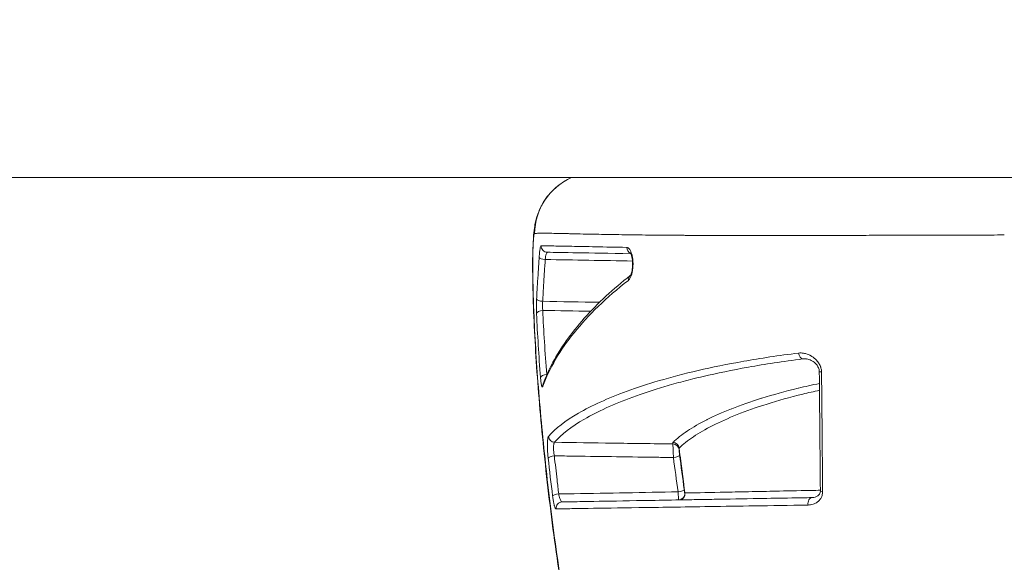
# Model space of a CAD drawing. Units: millimetres. Extents: x -2639 to 7332, y -1430 to 11079.
# Drawn here: x 2357 to 2404, y 3834 to 3860 of the extents above; entities that cross this region are included whole.
import ezdxf

# ---------------------------------------------------------------- set-up
doc = ezdxf.new("R2010")
doc.units = ezdxf.units.MM
doc.styles.get("Standard").update_dxf_attribs({"font": 'arial.ttf'})
doc.dimstyles.new('OLCU', dxfattribs={"dimtxt": 300, "dimasz": 225, "dimexe": 0.18, "dimexo": 0.0625, "dimgap": 80, "dimtad": 1, "dimdec": 0, "dimlfac": 0.1, "dimrnd": 5, "dimzin": 0, "dimdsep": 46, "dimtxsty": 'Standard', "dimcen": 0.09, "dimse1": 1, "dimse2": 1, "dimadec": 0, "dimazin": 0, "dimtfac": 1, "dimtdec": 0, "dimtofl": 0, "dimtmove": 0, "dimatfit": 3, "dimfxl": 1, "dimtolj": 1, "dimtzin": 0, "dimarcsym": 0})

# ---------------------------------------------------------------- blocks, each defined once
blk = doc.blocks.new('*D19')
at = {"color": 0, "lineweight": -2, "transparency": 16777216}
blk.add_line((-1385.78, 10765.557), (7256.626, 10765.557), dxfattribs=at)
at = {"color": 0, "transparency": 16777216}
for points in [[(-1385.78, 10778.057), (-1385.78, 10753.057), (-1460.78, 10765.557)], [(7256.626, 10778.057), (7256.626, 10753.057), (7331.626, 10765.557)]]:
    blk.add_solid(points, dxfattribs=at)
at = {"layer": 'Defpoints', "color": 0, "transparency": 16777216}
for p in [(7331.626, 10765.557), (7331.626, 3588.996), (-1460.78, 2585.247)]:
    blk.add_point(p, dxfattribs=at)
at = {"color": 0, "transparency": 16777216, "insert": (2935.423, 10947.671), "char_height": 200, "attachment_point": 5}
blk.add_mtext('\\A1;880', dxfattribs=at)
blk = doc.blocks.new('*D20')
at = {"color": 0, "lineweight": -2, "transparency": 16777216}
blk.add_line((-2326.023, 9983.808), (-2326.023, -1350.316), dxfattribs=at)
at = {"color": 0, "transparency": 16777216}
for points in [[(-2338.523, 9983.808), (-2313.523, 9983.808), (-2326.023, 10058.808)], [(-2338.523, -1350.316), (-2313.523, -1350.316), (-2326.023, -1425.316)]]:
    blk.add_solid(points, dxfattribs=at)
at = {"layer": 'Defpoints', "color": 0, "transparency": 16777216}
for p in [(2401.698, 10058.808), (-2326.023, -1425.316), (2506.386, -1425.316)]:
    blk.add_point(p, dxfattribs=at)
at = {"color": 0, "transparency": 16777216, "insert": (-2508.137, 4316.746), "char_height": 200, "attachment_point": 5, "rotation": 90}
blk.add_mtext('\\A1;1150', dxfattribs=at)

msp = doc.modelspace()

# ---------------------------------------------------------------- linework, layer by layer
at = {"color": 0, "linetype": 'Continuous', "lineweight": 0}
for centre, major_axis, ratio, start_param, end_param in [((2384.622, 3849.721), (0, -3), 0.998131, -2.714116, -1.594162), ((2382.243, 3849.202), (-0.005, -0.3), 0.994735, -1.584677, 0), ((2386.293, 3849.131), (-0.005, -0.3), 0.93604, -1.559046, -0.353143), ((2382.024, 3845.969), (-0.3, -0.014), 0.561295, -1.579136, -0.099728), ((2394.374, 3844.13), (0.038, -0.298), 0.697925, -1.594298, -0.203469), ((2382.213, 3842.956), (-0.299, -0.023), 0.446182, -1.588189, -0.110387), ((2395.451, 3843.239), (-0.3, -0.003), 0.097227, -0.000079, 0.870456), ((2382.587, 3840.169), (0.229, -0.193), 0.982709, -2.372906, -0.897197), ((2388.193, 3839.495), (0.3, -0.004), 0.989473, 0.130974, 1.566665), ((2388.812, 3839.847), (-0.614, 0.011), 0.144715, -0.141064, 0.001031), ((2388.193, 3839.56), (0.3, -0.003), 0.989473, 0.125659, 1.56251), ((2388.2, 3839.573), (-0.21, 0.214), 0.979648, -2.266113, -0.805202), ((2388.715, 3839.565), (-0.223, 0.03), 0.004399, 0.023448, 0.191558), ((2388.44, 3837.586), (0.297, 0.042), 0.235185, -1.586243, -0.015735), ((2388.464, 3837.434), (0.005, -0.3), 0.999893, 0, 1.69054), ((2388.471, 3837.434), (0.005, -0.3), 0.999908, 0, 1.689259), ((2388.48, 3837.434), (0.005, -0.3), 0.985898, 0, 1.652143), ((2395.502, 3837.581), (-0.3, -0.003), 0.21987, 0, 0.869559), ((2382.948, 3836.738), (-0.005, 0.3), 0.990111, 0, 1.65239), ((2394.821, 3836.945), (-0.005, 0.3), 0.689794, 0, 1.739398)]:
    msp.add_ellipse(centre, major_axis=major_axis, ratio=ratio, start_param=start_param, end_param=end_param, dxfattribs=at)
at = {"color": 0, "linetype": 'Continuous', "lineweight": 0, "extrusion": (0, 0, -1)}
for centre, major_axis, ratio, start_param, end_param in [((2382.149, 3848.647), (-0.299, 0.019), 0.306351, -1.553571, -0.098596), ((2384.539, 3848.036), (-2.999, -0.055), 0.685035, 0.000527, 0.066239), ((2380.033, 3830.994), (-0.805, -24.488), 0.054177, -2.346882, -2.324514), ((2386.365, 3847.562), (-0.184, 0.237), 0.898615, -0.956455, -0.029949), ((2382.027, 3846.661), (-0.3, 0.014), 0.305991, -1.549237, -0.087387), ((2382.325, 3842.547), (-0.283, 0.099), 0.954679, -0.38537, -0.000001), ((2388.22, 3839.238), (0.298, 0.037), 0.296285, 0.019851, 1.590396), ((2382.575, 3839.137), (-0.298, -0.033), 0.300581, 0.123548, 1.586306), ((2382.784, 3837.349), (-0.298, -0.037), 0.232625, 0.129877, 1.581849), ((2389.074, 3837.448), (0.306, -0.031), 0.213958, -3.366443, -3.207938)]:
    msp.add_ellipse(centre, major_axis=major_axis, ratio=ratio, start_param=start_param, end_param=end_param, dxfattribs=at)
at = {"color": 0, "linetype": 'Continuous', "lineweight": 0}
for points, knots in [([(1807.795, 3852.451), (1830.039, 3852.451), (1848.668, 3852.451), (1883.947, 3852.451), (1899.448, 3852.451), (1925.811, 3852.451), (1936.671, 3852.451), (1955.921, 3852.451), (1964.314, 3852.451), (1980.168, 3852.451), (1987.629, 3852.451), (2002.491, 3852.451), (2009.893, 3852.451), (2024.843, 3852.451), (2032.393, 3852.451), (2047.82, 3852.451), (2055.665, 3852.451), (2067.366, 3852.451), (2071.678, 3852.451), (2079.451, 3852.451), (2082.86, 3852.451), (2089.196, 3852.451), (2092.181, 3852.451), (2100.53, 3852.451), (2106.107, 3852.451), (2117.494, 3852.451), (2123.342, 3852.451), (2135.36, 3852.451), (2141.455, 3852.451), (2151.951, 3852.451), (2156.401, 3852.451), (2165.304, 3852.451), (2169.725, 3852.451), (2177.123, 3852.451), (2180.196, 3852.451), (2186.305, 3852.451), (2189.37, 3852.451), (2196.329, 3852.451), (2200.228, 3852.451), (2208.446, 3852.451), (2212.684, 3852.451), (2221.155, 3852.451), (2225.275, 3852.451), (2233.499, 3852.451), (2237.638, 3852.451), (2245.939, 3852.451), (2250.041, 3852.451), (2258.162, 3852.451), (2262.175, 3852.451), (2270.637, 3852.451), (2275.09, 3852.451), (2285.529, 3852.451), (2291.406, 3852.451), (2305.015, 3852.451), (2312.753, 3852.451), (2331.974, 3852.451), (2343.803, 3852.451), (2366.37, 3852.451), (2377.134, 3852.451), (2397.275, 3852.451), (2406.653, 3852.451), (2423.716, 3852.451), (2431.399, 3852.451), (2445.529, 3852.451), (2451.974, 3852.451), (2464.808, 3852.451), (2471.197, 3852.451), (2485.926, 3852.451), (2494.267, 3852.451), (2515.664, 3852.451), (2528.731, 3852.451), (2553.454, 3852.451), (2561.782, 3852.451), (2571.079, 3852.451)], [-0.9945803, -0.9945803, -0.9945803, -0.9945803, -0.9687458, -0.9687458, -0.9377218, -0.9377218, -0.9066839, -0.9066839, -0.8756882, -0.8756882, -0.8447141, -0.8447141, -0.8137015, -0.8137015, -0.7825954, -0.7825954, -0.7486425, -0.7486425, -0.7249895, -0.7249895, -0.7001116, -0.7001116, -0.6754046, -0.6754046, -0.6335084, -0.6335084, -0.5917478, -0.5917478, -0.5512815, -0.5512815, -0.5217215, -0.5217215, -0.4933606, -0.4933606, -0.4709861, -0.4709861, -0.4513974, -0.4513974, -0.4318451, -0.4318451, -0.4111733, -0.4111733, -0.3871095, -0.3871095, -0.3607701, -0.3607701, -0.3348981, -0.3348981, -0.3089143, -0.3089143, -0.2845294, -0.2845294, -0.2616704, -0.2616704, -0.2387413, -0.2387413, -0.2088981, -0.2088981, -0.1809401, -0.1809401, -0.1529792, -0.1529792, -0.1249891, -0.1249891, -0.0969488, -0.0969488, -0.0690417, -0.0690417, -0.0411182, -0.0411182, -0.0131345, -0.0131345, -0.0008735, -0.0008735, -0.0008735, -0.0008735]), ([(2381.539, 3847.981), (2381.538, 3848.067), (2381.537, 3848.16), (2381.537, 3848.34), (2381.538, 3848.428), (2381.539, 3848.554), (2381.54, 3848.59), (2381.541, 3848.681), (2381.543, 3848.737), (2381.547, 3848.933), (2381.552, 3849.077), (2381.564, 3849.349), (2381.571, 3849.481), (2381.59, 3849.759), (2381.603, 3849.901), (2381.639, 3850.151), (2381.657, 3850.251), (2381.716, 3850.508), (2381.765, 3850.669), (2381.901, 3851.008), (2381.994, 3851.187), (2382.27, 3851.612), (2382.48, 3851.846), (2382.917, 3852.204), (2383.141, 3852.343), (2383.377, 3852.451)], [0, 0, 0, 0, 0.316649, 0.316649, 0.591789, 0.591789, 0.702196, 0.702196, 0.86799, 0.86799, 1.293035, 1.293035, 1.729342, 1.729342, 2.286088, 2.286088, 2.624089, 2.624089, 3.129229, 3.129229, 3.73091, 3.73091, 4.652164, 4.652164, 5.428043, 5.428043, 5.428043, 5.428043]), ([(2381.628, 3849.791), (2381.624, 3849.791), (2381.62, 3849.784), (2381.614, 3849.765), (2381.612, 3849.757), (2381.605, 3849.728), (2381.601, 3849.703), (2381.595, 3849.66), (2381.594, 3849.646), (2381.592, 3849.629), (2381.592, 3849.627), (2381.589, 3849.598), (2381.586, 3849.568), (2381.58, 3849.504), (2381.577, 3849.47), (2381.572, 3849.396), (2381.57, 3849.357), (2381.566, 3849.279), (2381.564, 3849.241), (2381.562, 3849.198), (2381.561, 3849.193), (2381.559, 3849.139), (2381.557, 3849.088), (2381.553, 3848.994), (2381.552, 3848.952), (2381.549, 3848.862), (2381.548, 3848.814), (2381.546, 3848.721), (2381.545, 3848.676), (2381.544, 3848.628), (2381.544, 3848.625), (2381.543, 3848.575), (2381.543, 3848.529), (2381.542, 3848.438), (2381.541, 3848.393), (2381.541, 3848.3), (2381.541, 3848.252), (2381.542, 3848.175), (2381.543, 3848.145), (2381.543, 3848.117)], [0, 0, 0, 0, 0.000201911, 0.000201911, 0.000299379, 0.000299379, 0.000501791, 0.000501791, 0.000585494, 0.000585494, 0.000597978, 0.000597978, 0.00074651, 0.00074651, 0.000894327, 0.000894327, 0.001041379, 0.001041379, 0.001170987, 0.001170987, 0.001187621, 0.001187621, 0.001349081, 0.001349081, 0.001477636, 0.001477636, 0.001621789, 0.001621789, 0.001756481, 0.001756481, 0.001765669, 0.001765669, 0.001909414, 0.001909414, 0.002053207, 0.002053207, 0.002223222, 0.002223222, 0.002341974, 0.002341974, 0.002341974, 0.002341974]), ([(2403.935, 3849.721), (2403.721, 3849.721), (2403.507, 3849.721), (2403.076, 3849.72), (2402.859, 3849.72), (2402.436, 3849.72), (2402.231, 3849.719), (2401.794, 3849.719), (2401.563, 3849.718), (2401.256, 3849.717), (2401.179, 3849.717), (2401.022, 3849.717), (2400.942, 3849.716), (2400.708, 3849.716), (2400.553, 3849.715), (2400.331, 3849.715), (2400.263, 3849.715), (2399.919, 3849.713), (2399.649, 3849.713), (2399.191, 3849.711), (2399.001, 3849.71), (2398.711, 3849.709), (2398.609, 3849.709), (2398.331, 3849.708), (2398.157, 3849.707), (2397.778, 3849.706), (2397.576, 3849.706), (2397.243, 3849.704), (2397.112, 3849.704), (2396.873, 3849.703), (2396.765, 3849.703), (2396.486, 3849.702), (2396.316, 3849.701), (2395.974, 3849.7), (2395.803, 3849.7), (2395.619, 3849.699), (2395.604, 3849.699), (2395.528, 3849.699), (2395.467, 3849.699), (2395.212, 3849.698), (2395.021, 3849.698), (2394.664, 3849.697), (2394.498, 3849.697), (2394.125, 3849.696), (2393.919, 3849.696), (2393.529, 3849.695), (2393.343, 3849.695), (2392.953, 3849.695), (2392.75, 3849.695), (2392.415, 3849.695), (2392.282, 3849.695), (2391.946, 3849.695), (2391.744, 3849.695), (2391.43, 3849.695), (2391.314, 3849.696), (2390.976, 3849.696), (2390.758, 3849.697), (2390.464, 3849.697), (2390.382, 3849.698), (2390.023, 3849.699), (2389.755, 3849.7), (2389.269, 3849.702), (2389.05, 3849.703), (2388.803, 3849.705), (2388.769, 3849.705), (2388.498, 3849.706), (2388.269, 3849.708), (2387.813, 3849.712), (2387.588, 3849.714), (2387.154, 3849.718), (2386.945, 3849.72), (2386.567, 3849.724), (2386.397, 3849.726), (2386.024, 3849.731), (2385.824, 3849.734), (2385.494, 3849.739), (2385.36, 3849.741), (2385.037, 3849.747), (2384.854, 3849.75), (2384.575, 3849.755), (2384.474, 3849.757), (2384.172, 3849.763), (2383.981, 3849.767), (2383.618, 3849.776), (2383.446, 3849.78), (2383.256, 3849.784), (2383.227, 3849.785), (2383.147, 3849.787), (2383.097, 3849.788), (2382.866, 3849.793), (2382.701, 3849.797), (2382.424, 3849.802), (2382.308, 3849.804), (2382.186, 3849.805), (2382.17, 3849.805), (2382.067, 3849.806), (2381.989, 3849.806), (2381.847, 3849.804), (2381.784, 3849.802), (2381.691, 3849.796), (2381.658, 3849.794), (2381.628, 3849.791)], [0.04944302, 0.04944302, 0.04944302, 0.04944302, 0.05007575, 0.05007575, 0.05072425, 0.05072425, 0.05134311, 0.05134311, 0.05204304, 0.05204304, 0.05227988, 0.05227988, 0.05252322, 0.05252322, 0.05299741, 0.05299741, 0.05320879, 0.05320879, 0.05406332, 0.05406332, 0.05467915, 0.05467915, 0.05501601, 0.05501601, 0.05560342, 0.05560342, 0.05629982, 0.05629982, 0.05676034, 0.05676034, 0.05714352, 0.05714352, 0.05775983, 0.05775983, 0.05839556, 0.05839556, 0.05845333, 0.05845333, 0.05868362, 0.05868362, 0.05943073, 0.05943073, 0.06010156, 0.06010156, 0.06096068, 0.06096068, 0.06176382, 0.06176382, 0.06268212, 0.06268212, 0.06330098, 0.06330098, 0.06426862, 0.06426862, 0.06484402, 0.06484402, 0.06597035, 0.06597035, 0.066409, 0.066409, 0.06792422, 0.06792422, 0.06924738, 0.06924738, 0.06945915, 0.06945915, 0.0709504, 0.0709504, 0.07251751, 0.07251751, 0.07408462, 0.07408462, 0.07544692, 0.07544692, 0.07716482, 0.07716482, 0.07840354, 0.07840354, 0.08024502, 0.08024502, 0.08134245, 0.08134245, 0.08362057, 0.08362057, 0.08596494, 0.08596494, 0.08640542, 0.08640542, 0.08717529, 0.08717529, 0.09007033, 0.09007033, 0.09256582, 0.09256582, 0.09296396, 0.09296396, 0.09508872, 0.09508872, 0.09727584, 0.09727584, 0.09872622, 0.09872622, 0.09872622, 0.09872622]), ([(2381.851, 3848.658), (2381.854, 3848.704), (2381.857, 3848.749), (2381.865, 3848.836), (2381.869, 3848.878), (2381.877, 3848.955), (2381.882, 3848.991), (2381.889, 3849.036), (2381.89, 3849.047), (2381.892, 3849.059), (2381.892, 3849.059), (2381.892, 3849.059), (2381.899, 3849.099), (2381.906, 3849.131), (2381.92, 3849.181), (2381.928, 3849.197), (2381.938, 3849.209), (2381.941, 3849.211), (2381.945, 3849.211)], [0, 0, 0, 0, 0.000145791, 0.000145791, 0.000295868, 0.000295868, 0.000447151, 0.000447151, 0.000504665, 0.000504665, 0.000505284, 0.000505284, 0.000505284, 0.000708693, 0.000708693, 0.00091511, 0.00091511, 0.001010568, 0.001010568, 0.001010568, 0.001010568]), ([(2381.945, 3849.211), (2382.104, 3849.209), (2382.303, 3849.205), (2382.786, 3849.195), (2383.07, 3849.19), (2383.733, 3849.176), (2384.113, 3849.169), (2384.978, 3849.152), (2385.464, 3849.143), (2386.012, 3849.132)], [0, 0, 0, 0, 0.0046697, 0.0046697, 0.00933939, 0.00933939, 0.01400909, 0.01400909, 0.01867879, 0.01867879, 0.01867879, 0.01867879]), ([(2386.012, 3849.132), (2386.031, 3849.132), (2386.05, 3849.126), (2386.069, 3849.116), (2386.088, 3849.105), (2386.107, 3849.09), (2386.125, 3849.069), (2386.142, 3849.049), (2386.159, 3849.024), (2386.175, 3848.995), (2386.184, 3848.978), (2386.193, 3848.959), (2386.202, 3848.939), (2386.218, 3848.902), (2386.233, 3848.86), (2386.246, 3848.814), (2386.254, 3848.784), (2386.262, 3848.753), (2386.269, 3848.719), (2386.28, 3848.664), (2386.289, 3848.606), (2386.296, 3848.546), (2386.299, 3848.514), (2386.301, 3848.481), (2386.303, 3848.447), (2386.308, 3848.361), (2386.307, 3848.273), (2386.3, 3848.188), (2386.294, 3848.106), (2386.284, 3848.028), (2386.269, 3847.955), (2386.264, 3847.935), (2386.26, 3847.914), (2386.255, 3847.895), (2386.241, 3847.839), (2386.224, 3847.789), (2386.206, 3847.745), (2386.186, 3847.698), (2386.165, 3847.657), (2386.142, 3847.625), (2386.124, 3847.599), (2386.105, 3847.579), (2386.085, 3847.564)], [0, 0, 0, 0, 0.000161082, 0.000161082, 0.000161082, 0.000324661, 0.000324661, 0.000324661, 0.000484938, 0.000484938, 0.000484938, 0.000577449, 0.000577449, 0.000577449, 0.000752063, 0.000752063, 0.000752063, 0.000866174, 0.000866174, 0.000866174, 0.001054221, 0.001054221, 0.001054221, 0.001154898, 0.001154898, 0.001154898, 0.00141428, 0.00141428, 0.00141428, 0.00166119, 0.00166119, 0.00166119, 0.001731857, 0.001731857, 0.001731857, 0.001931729, 0.001931729, 0.001931729, 0.002143126, 0.002143126, 0.002143126, 0.002309797, 0.002309797, 0.002309797, 0.002309797]), ([(2381.728, 3846.668), (2381.739, 3846.899), (2381.752, 3847.131), (2381.779, 3847.571), (2381.793, 3847.779), (2381.821, 3848.21), (2381.836, 3848.434), (2381.851, 3848.658)], [0, 0, 0, 0, 0.000731467, 0.000731467, 0.001388682, 0.001388682, 0.002095032, 0.002095032, 0.002095032, 0.002095032]), ([(2382.238, 3848.902), (2382.218, 3848.902), (2382.198, 3848.869), (2382.163, 3848.746), (2382.148, 3848.658), (2382.138, 3848.556)], [0, 0, 0, 0, 0.0003203801, 0.0003203801, 0.0006407603, 0.0006407603, 0.0006407603, 0.0006407603]), ([(2386.2, 3848.833), (2385.145, 3848.851), (2384.33, 3848.865), (2383.688, 3848.876), (2383.029, 3848.888), (2382.557, 3848.896), (2382.238, 3848.902)], [0.0002471, 0.0002471, 0.0002471, 0.0002471, 0.00926892, 0.00926892, 0.00926892, 0.01853785, 0.01853785, 0.01853785, 0.01853785]), ([(2386.173, 3847.792), (2386.173, 3847.792), (2386.174, 3847.793), (2386.177, 3847.796), (2386.182, 3847.804), (2386.196, 3847.83), (2386.205, 3847.849), (2386.224, 3847.899), (2386.235, 3847.933), (2386.255, 3848.015), (2386.264, 3848.064), (2386.278, 3848.171), (2386.283, 3848.23), (2386.285, 3848.297), (2386.285, 3848.305), (2386.285, 3848.315), (2386.285, 3848.318), (2386.285, 3848.325), (2386.285, 3848.33), (2386.285, 3848.347), (2386.285, 3848.36), (2386.284, 3848.413), (2386.282, 3848.452), (2386.273, 3848.551), (2386.265, 3848.609), (2386.243, 3848.711), (2386.23, 3848.757), (2386.206, 3848.823), (2386.193, 3848.847), (2386.181, 3848.867), (2386.178, 3848.871), (2386.178, 3848.871)], [0.082919, 0.082919, 0.082919, 0.082919, 0.115792, 0.115792, 0.226655, 0.226655, 0.349118, 0.349118, 0.496489, 0.496489, 0.664784, 0.664784, 0.841958, 0.841958, 0.865189, 0.865189, 0.873899, 0.873899, 0.886965, 0.886965, 0.926181, 0.926181, 1.044362, 1.044362, 1.234419, 1.234419, 1.419925, 1.419925, 1.589008, 1.589008, 1.687091, 1.687091, 1.687091, 1.687091]), ([(2382.138, 3848.556), (2382.131, 3848.444), (2382.124, 3848.332), (2382.116, 3848.22), (2382.109, 3848.108), (2382.101, 3847.996), (2382.094, 3847.884), (2382.087, 3847.772), (2382.079, 3847.661), (2382.072, 3847.549), (2382.068, 3847.493), (2382.064, 3847.437), (2382.061, 3847.381), (2382.059, 3847.353), (2382.057, 3847.325), (2382.056, 3847.297), (2382.054, 3847.269), (2382.052, 3847.241), (2382.05, 3847.213), (2382.038, 3846.999), (2382.026, 3846.784), (2382.016, 3846.57)], [0, 0, 0, 0, 0.000353536, 0.000353536, 0.000353536, 0.000707071, 0.000707071, 0.000707071, 0.001060606, 0.001060606, 0.001060606, 0.001237374, 0.001237374, 0.001237374, 0.001325758, 0.001325758, 0.001325758, 0.001414141, 0.001414141, 0.001414141, 0.002090321, 0.002090321, 0.002090321, 0.002090321]), ([(2390.853, 3807.041), (2390.327, 3807.826), (2389.817, 3808.735), (2388.819, 3810.767), (2388.325, 3811.896), (2387.39, 3814.293), (2386.945, 3815.556), (2386.095, 3818.213), (2385.687, 3819.617), (2384.933, 3822.499), (2384.581, 3823.987), (2383.934, 3827.001), (2383.637, 3828.539), (2383.106, 3831.601), (2382.867, 3833.136), (2382.449, 3836.144), (2382.268, 3837.629), (2381.964, 3840.494), (2381.84, 3841.885), (2381.653, 3844.534), (2381.589, 3845.8), (2381.55, 3847.326), (2381.545, 3847.662), (2381.539, 3847.982)], [0, 0, 0, 0, 5.326154, 5.326154, 10.538221, 10.538221, 15.454589, 15.454589, 20.300359, 20.300359, 25.046306, 25.046306, 29.739474, 29.739474, 34.372065, 34.372065, 38.954645, 38.954645, 43.504878, 43.504878, 48.060867, 48.060867, 49.387285, 49.387285, 49.387285, 49.387285]), ([(2381.551, 3847.721), (2381.551, 3847.689), (2381.552, 3847.654), (2381.553, 3847.586), (2381.555, 3847.485), (2381.559, 3847.248), (2381.564, 3847.043), (2381.576, 3846.629), (2381.585, 3846.35), (2381.619, 3845.501), (2381.648, 3844.92), (2381.719, 3843.729), (2381.762, 3843.119), (2381.86, 3841.868), (2381.916, 3841.225), (2382.102, 3839.273), (2382.248, 3837.944), (2382.504, 3835.911), (2382.595, 3835.227), (2382.79, 3833.845), (2382.895, 3833.145), (2383.224, 3831.051), (2383.463, 3829.665), (2383.857, 3827.601), (2383.994, 3826.916), (2384.28, 3825.551), (2384.43, 3824.869), (2384.892, 3822.853), (2385.216, 3821.556), (2385.727, 3819.678), (2385.902, 3819.063), (2386.259, 3817.857), (2386.443, 3817.263), (2387.002, 3815.529), (2387.379, 3814.449), (2388.142, 3812.436), (2388.528, 3811.503), (2389.112, 3810.213), (2389.306, 3809.805), (2389.688, 3809.037), (2389.877, 3808.677), (2390.332, 3807.858), (2390.596, 3807.423), (2390.856, 3807.036)], [-0.00000006, -0.00000006, -0.00000006, -0.00000006, 0.00013186, 0.00013186, 0.00026378, 0.00052762, 0.0010553, 0.0010553, 0.00211067, 0.00211067, 0.00422139, 0.00422139, 0.00633212, 0.00633212, 0.00844285, 0.00844285, 0.0126643, 0.0126643, 0.01477503, 0.01477503, 0.01688576, 0.01688576, 0.02110721, 0.02110721, 0.02321794, 0.02321794, 0.02532867, 0.02532867, 0.02955012, 0.02955012, 0.03166085, 0.03166085, 0.03377158, 0.03377158, 0.03799303, 0.03799303, 0.04221449, 0.04221449, 0.04432522, 0.04432522, 0.04643594, 0.04643594, 0.04945047, 0.04945047, 0.04945047, 0.04945047]), ([(2382.042, 3842.647), (2382.285, 3843.338), (2382.658, 3844.019), (2383.644, 3845.412), (2384.274, 3846.125), (2385.383, 3847.152), (2385.763, 3847.475), (2386.175, 3847.795)], [0, 0, 0, 0, 7.063755, 7.063755, 14.652978, 14.652978, 18.172978, 18.172978, 18.172978, 18.172978]), ([(2386.085, 3847.564), (2385.558, 3847.157), (2385.085, 3846.745), (2384.231, 3845.916), (2383.851, 3845.499), (2383.175, 3844.661), (2382.88, 3844.238), (2382.38, 3843.39), (2382.177, 3842.965), (2382.027, 3842.538)], [0, 0, 0, 0, 0.00455743, 0.00455743, 0.00911485, 0.00911485, 0.01367228, 0.01367228, 0.01822971, 0.01822971, 0.01822971, 0.01822971]), ([(2381.725, 3845.972), (2381.721, 3846.073), (2381.718, 3846.19), (2381.719, 3846.428), (2381.722, 3846.552), (2381.728, 3846.668)], [0, 0, 0, 0, 0.0003652375, 0.0003652375, 0.000730475, 0.000730475, 0.000730475, 0.000730475]), ([(2382.016, 3846.57), (2382.013, 3846.536), (2382.012, 3846.502), (2382.01, 3846.467), (2382.009, 3846.431), (2382.009, 3846.394), (2382.009, 3846.358), (2382.009, 3846.323), (2382.01, 3846.288), (2382.011, 3846.254), (2382.012, 3846.222), (2382.014, 3846.191), (2382.017, 3846.162), (2382.017, 3846.154), (2382.018, 3846.145), (2382.019, 3846.137)], [0, 0, 0, 0, 0.000105634, 0.000105634, 0.000105634, 0.0002146242, 0.0002146242, 0.0002146242, 0.0003216279, 0.0003216279, 0.0003216279, 0.0004231667, 0.0004231667, 0.0004231667, 0.0004530719, 0.0004530719, 0.0004530719, 0.0004530719]), ([(2382.29, 3840.151), (2382.608, 3840.529), (2383.09, 3840.895), (2384.334, 3841.612), (2385.096, 3841.961), (2386.49, 3842.471), (2386.997, 3842.638), (2388.116, 3842.966), (2388.726, 3843.127), (2390.059, 3843.436), (2390.779, 3843.584), (2392.356, 3843.862), (2393.213, 3843.993), (2394.165, 3844.111)], [0, 0, 0, 0, 0.00789785, 0.00789785, 0.0157957, 0.0157957, 0.01974463, 0.01974463, 0.02369356, 0.02369356, 0.02764248, 0.02764248, 0.03159141, 0.03159141, 0.03159141, 0.03159141]), ([(2394.165, 3844.111), (2394.245, 3844.121), (2394.325, 3844.119), (2394.405, 3844.106), (2394.437, 3844.101), (2394.469, 3844.094), (2394.502, 3844.086), (2394.594, 3844.062), (2394.686, 3844.024), (2394.774, 3843.971), (2394.794, 3843.96), (2394.813, 3843.947), (2394.832, 3843.934), (2394.876, 3843.905), (2394.919, 3843.871), (2394.96, 3843.833), (2394.969, 3843.824), (2394.978, 3843.816), (2394.987, 3843.807), (2395.035, 3843.76), (2395.079, 3843.707), (2395.119, 3843.646), (2395.153, 3843.594), (2395.183, 3843.539), (2395.206, 3843.479), (2395.21, 3843.468), (2395.214, 3843.456), (2395.218, 3843.445), (2395.228, 3843.416), (2395.236, 3843.386), (2395.243, 3843.356), (2395.249, 3843.328), (2395.253, 3843.299), (2395.255, 3843.27), (2395.257, 3843.252), (2395.258, 3843.233), (2395.258, 3843.215)], [0, 0, 0, 0, 0.000330087, 0.000330087, 0.000330087, 0.000463366, 0.000463366, 0.000463366, 0.000842278, 0.000842278, 0.000842278, 0.000926732, 0.000926732, 0.000926732, 0.001118765, 0.001118765, 0.001118765, 0.001160705, 0.001160705, 0.001160705, 0.001390098, 0.001390098, 0.001390098, 0.001585395, 0.001585395, 0.001585395, 0.001621781, 0.001621781, 0.001621781, 0.001713413, 0.001713413, 0.001713413, 0.001798965, 0.001798965, 0.001798965, 0.001853464, 0.001853464, 0.001853464, 0.001853464]), ([(2394.369, 3843.833), (2393.417, 3843.713), (2392.567, 3843.582), (2391.786, 3843.442), (2391.004, 3843.303), (2390.293, 3843.155), (2389.636, 3843.001), (2389.307, 3842.924), (2388.992, 3842.846), (2388.69, 3842.766), (2388.387, 3842.686), (2388.096, 3842.604), (2387.818, 3842.522), (2387.262, 3842.357), (2386.758, 3842.19), (2386.296, 3842.02), (2385.372, 3841.679), (2384.615, 3841.33), (2383.996, 3840.972), (2383.377, 3840.614), (2382.898, 3840.248), (2382.582, 3839.872)], [0, 0, 0, 0, 0.00394136, 0.00394136, 0.00394136, 0.00788273, 0.00788273, 0.00788273, 0.00985341, 0.00985341, 0.00985341, 0.01182409, 0.01182409, 0.01182409, 0.01576545, 0.01576545, 0.01576545, 0.02364818, 0.02364818, 0.02364818, 0.0315309, 0.0315309, 0.0315309, 0.0315309]), ([(2394.485, 3843.836), (2394.468, 3843.837), (2394.451, 3843.837), (2394.434, 3843.836), (2394.412, 3843.836), (2394.391, 3843.835), (2394.369, 3843.833)], [0.0013338731, 0.0013338731, 0.0013338731, 0.0013338731, 0.0013947639, 0.0013947639, 0.0013947639, 0.0014726636, 0.0014726636, 0.0014726636, 0.0014726636]), ([(2395.151, 3843.236), (2395.151, 3843.242), (2395.151, 3843.248), (2395.15, 3843.259), (2395.15, 3843.264), (2395.15, 3843.27), (2395.149, 3843.272), (2395.149, 3843.279), (2395.148, 3843.284), (2395.145, 3843.305), (2395.142, 3843.321), (2395.132, 3843.363), (2395.122, 3843.389), (2395.098, 3843.446), (2395.081, 3843.476), (2395.036, 3843.545), (2395.006, 3843.581), (2394.927, 3843.661), (2394.876, 3843.7), (2394.749, 3843.777), (2394.672, 3843.807), (2394.56, 3843.831), (2394.522, 3843.836), (2394.485, 3843.836)], [0, 0, 0, 0, 0.018694, 0.018694, 0.032709, 0.032709, 0.037963, 0.037963, 0.053732, 0.053732, 0.10122, 0.10122, 0.185786, 0.185786, 0.300295, 0.300295, 0.469682, 0.469682, 0.725785, 0.725785, 1.096257, 1.096257, 1.292608, 1.292608, 1.292608, 1.292608]), ([(2395.258, 3843.215), (2395.263, 3842.746), (2395.267, 3842.277), (2395.277, 3841.199), (2395.282, 3840.589), (2395.293, 3839.371), (2395.298, 3838.762), (2395.305, 3838), (2395.306, 3837.844), (2395.308, 3837.635), (2395.308, 3837.582), (2395.309, 3837.529)], [0, 0, 0, 0, 0.001411832, 0.001411832, 0.003260928, 0.003260928, 0.005118607, 0.005118607, 0.005596553, 0.005596553, 0.005759635, 0.005759635, 0.005759635, 0.005759635]), ([(2382.027, 3842.538), (2382.022, 3842.522), (2382.016, 3842.513), (2382.011, 3842.508), (2382.005, 3842.503), (2381.999, 3842.504), (2381.993, 3842.51), (2381.987, 3842.517), (2381.981, 3842.528), (2381.975, 3842.545), (2381.972, 3842.553), (2381.969, 3842.561), (2381.967, 3842.571), (2381.961, 3842.591), (2381.956, 3842.616), (2381.951, 3842.644), (2381.946, 3842.673), (2381.941, 3842.705), (2381.936, 3842.741), (2381.931, 3842.775), (2381.927, 3842.813), (2381.923, 3842.853), (2381.92, 3842.883), (2381.917, 3842.915), (2381.915, 3842.947)], [0, 0, 0, 0, 0.000160593, 0.000160593, 0.000160593, 0.000325035, 0.000325035, 0.000325035, 0.000487907, 0.000487907, 0.000487907, 0.000559805, 0.000559805, 0.000559805, 0.000711891, 0.000711891, 0.000711891, 0.00086426, 0.00086426, 0.00086426, 0.001011224, 0.001011224, 0.001011224, 0.00111961, 0.00111961, 0.00111961, 0.00111961]), ([(2388.205, 3839.87), (2388.391, 3840.053), (2388.62, 3840.233), (2388.887, 3840.412), (2388.889, 3840.413), (2388.891, 3840.414), (2388.893, 3840.416), (2389.16, 3840.593), (2389.465, 3840.769), (2389.81, 3840.942), (2389.813, 3840.944), (2389.817, 3840.946), (2389.821, 3840.948), (2390.166, 3841.121), (2390.549, 3841.292), (2390.975, 3841.461), (2390.98, 3841.463), (2390.985, 3841.465), (2390.99, 3841.467), (2391.419, 3841.636), (2391.892, 3841.803), (2392.411, 3841.965), (2392.416, 3841.967), (2392.422, 3841.968), (2392.427, 3841.97), (2392.948, 3842.132), (2393.517, 3842.29), (2394.144, 3842.441), (2394.149, 3842.442), (2394.153, 3842.443), (2394.158, 3842.444), (2394.475, 3842.521), (2394.806, 3842.596), (2395.157, 3842.668)], [0, 0, 0, 0, 0.00387361, 0.00387361, 0.00387361, 0.0039011, 0.0039011, 0.0039011, 0.00775908, 0.00775908, 0.00775908, 0.00780219, 0.00780219, 0.00780219, 0.01165657, 0.01165657, 0.01165657, 0.01170329, 0.01170329, 0.01170329, 0.01556616, 0.01556616, 0.01556616, 0.01560438, 0.01560438, 0.01560438, 0.01947804, 0.01947804, 0.01947804, 0.01950548, 0.01950548, 0.01950548, 0.02145904, 0.02145904, 0.02145904, 0.02145904]), ([(2395.16, 3842.345), (2394.887, 3842.285), (2394.625, 3842.225), (2393.75, 3842.01), (2393.186, 3841.852), (2392.152, 3841.525), (2391.68, 3841.357), (2390.825, 3841.016), (2390.44, 3840.843), (2389.749, 3840.492), (2389.442, 3840.315), (2388.909, 3839.957), (2388.68, 3839.777), (2388.495, 3839.594)], [0.01018629, 0.01018629, 0.01018629, 0.01018629, 0.01177769, 0.01177769, 0.01570359, 0.01570359, 0.01962948, 0.01962948, 0.02355538, 0.02355538, 0.02748128, 0.02748128, 0.03140718, 0.03140718, 0.03140718, 0.03140718]), ([(2382.278, 3839.116), (2382.275, 3839.147), (2382.271, 3839.179), (2382.268, 3839.211), (2382.265, 3839.244), (2382.263, 3839.278), (2382.26, 3839.311), (2382.257, 3839.344), (2382.255, 3839.377), (2382.253, 3839.41), (2382.252, 3839.427), (2382.251, 3839.443), (2382.25, 3839.459), (2382.245, 3839.566), (2382.242, 3839.671), (2382.242, 3839.764), (2382.242, 3839.77), (2382.242, 3839.777), (2382.242, 3839.784), (2382.243, 3839.875), (2382.248, 3839.955), (2382.255, 3840.016), (2382.255, 3840.021), (2382.256, 3840.026), (2382.257, 3840.03), (2382.262, 3840.072), (2382.269, 3840.104), (2382.277, 3840.126), (2382.281, 3840.137), (2382.286, 3840.145), (2382.29, 3840.151)], [0, 0, 0, 0, 0.000097965, 0.000097965, 0.000097965, 0.00019805, 0.00019805, 0.00019805, 0.00029755, 0.00029755, 0.00029755, 0.000346604, 0.000346604, 0.000346604, 0.000669373, 0.000669373, 0.000669373, 0.000693338, 0.000693338, 0.000693338, 0.001015903, 0.001015903, 0.001015903, 0.001040302, 0.001040302, 0.001040302, 0.001269094, 0.001269094, 0.001269094, 0.001387417, 0.001387417, 0.001387417, 0.001387417]), ([(2382.582, 3839.872), (2382.573, 3839.866), (2382.565, 3839.854), (2382.558, 3839.837), (2382.554, 3839.826), (2382.55, 3839.813), (2382.547, 3839.798), (2382.541, 3839.774), (2382.537, 3839.746), (2382.535, 3839.714), (2382.533, 3839.692), (2382.532, 3839.669), (2382.532, 3839.644), (2382.531, 3839.611), (2382.532, 3839.575), (2382.533, 3839.538), (2382.535, 3839.506), (2382.537, 3839.474), (2382.54, 3839.442), (2382.542, 3839.418), (2382.545, 3839.395), (2382.548, 3839.371), (2382.551, 3839.347), (2382.554, 3839.323), (2382.558, 3839.299), (2382.562, 3839.275), (2382.566, 3839.251), (2382.57, 3839.228)], [0, 0, 0, 0, 0.0001352099, 0.0001352099, 0.0001352099, 0.0002200094, 0.0002200094, 0.0002200094, 0.0003513253, 0.0003513253, 0.0003513253, 0.0004404146, 0.0004404146, 0.0004404146, 0.0005593687, 0.0005593687, 0.0005593687, 0.0006595329, 0.0006595329, 0.0006595329, 0.0007313168, 0.0007313168, 0.0007313168, 0.0008056772, 0.0008056772, 0.0008056772, 0.0008800375, 0.0008800375, 0.0008800375, 0.0008800375]), ([(2382.582, 3839.872), (2383.5, 3839.859), (2384.418, 3839.846), (2386.29, 3839.819), (2387.244, 3839.806), (2388.198, 3839.792)], [0.000274999, 0.000274999, 0.000274999, 0.000274999, 0.003030274, 0.003030274, 0.005892845, 0.005892845, 0.005892845, 0.005892845]), ([(2388.225, 3839.149), (2388.224, 3839.181), (2388.223, 3839.214), (2388.22, 3839.284), (2388.219, 3839.321), (2388.216, 3839.394), (2388.214, 3839.431), (2388.211, 3839.5), (2388.21, 3839.532), (2388.209, 3839.563), (2388.209, 3839.563), (2388.209, 3839.564), (2388.207, 3839.594), (2388.206, 3839.622), (2388.204, 3839.673), (2388.203, 3839.696), (2388.201, 3839.728), (2388.201, 3839.739), (2388.2, 3839.754), (2388.2, 3839.76), (2388.199, 3839.773), (2388.199, 3839.78), (2388.198, 3839.788), (2388.198, 3839.79), (2388.198, 3839.792)], [0, 0, 0, 0, 0.0001002139, 0.0001002139, 0.0002092534, 0.0002092534, 0.0003219624, 0.0003219624, 0.0004287684, 0.0004287684, 0.000429915, 0.000429915, 0.000429915, 0.0005377262, 0.0005377262, 0.0006448725, 0.0006448725, 0.0007131576, 0.0007131576, 0.0007523512, 0.0007523512, 0.0008254696, 0.0008254696, 0.00085983, 0.00085983, 0.00085983, 0.00085983]), ([(2388.491, 3839.53), (2388.49, 3839.521), (2388.493, 3839.487), (2388.504, 3839.39), (2388.511, 3839.328), (2388.518, 3839.273)], [0, 0, 0, 0, 0.0001718259, 0.0001718259, 0.0003436518, 0.0003436518, 0.0003436518, 0.0003436518]), ([(2388.768, 3837.475), (2388.73, 3837.752), (2388.692, 3838.029), (2388.618, 3838.588), (2388.581, 3838.871), (2388.527, 3839.3), (2388.509, 3839.448), (2388.491, 3839.595)], [0, 0, 0, 0, 0.000862357, 0.000862357, 0.001750524, 0.001750524, 0.002216866, 0.002216866, 0.002216866, 0.002216866]), ([(2388.491, 3839.595), (2388.491, 3839.581), (2388.491, 3839.566), (2388.491, 3839.552), (2388.491, 3839.544), (2388.491, 3839.537), (2388.491, 3839.53)], [0, 0, 0, 0, 0.0003, 0.0003, 0.0003, 0.0004518562, 0.0004518562, 0.0004518562, 0.0004518562]), ([(2388.495, 3839.594), (2388.496, 3839.59), (2388.496, 3839.586), (2388.497, 3839.582), (2388.521, 3839.381), (2388.546, 3839.179), (2388.592, 3838.821), (2388.612, 3838.664), (2388.655, 3838.338), (2388.677, 3838.171), (2388.702, 3837.989), (2388.704, 3837.975), (2388.728, 3837.796), (2388.751, 3837.63), (2388.774, 3837.464)], [0, 0, 0, 0, 0.000013399, 0.000013399, 0.000013399, 0.000649532, 0.000649532, 0.001141803, 0.001141803, 0.001667396, 0.001667396, 0.001711633, 0.001711633, 0.00222855, 0.00222855, 0.00222855, 0.00222855]), ([(2388.225, 3839.149), (2387.993, 3839.152), (2387.761, 3839.155), (2387.528, 3839.158), (2386.196, 3839.177), (2384.863, 3839.196), (2383.53, 3839.214), (2383.21, 3839.219), (2382.89, 3839.223), (2382.57, 3839.228)], [0.000302912, 0.000302912, 0.000302912, 0.000302912, 0.001, 0.001, 0.001, 0.005, 0.005, 0.005, 0.005960073, 0.005960073, 0.005960073, 0.005960073]), ([(2382.57, 3839.228), (2382.611, 3838.847), (2382.655, 3838.465), (2382.725, 3837.861), (2382.752, 3837.64), (2382.778, 3837.418)], [0, 0, 0, 0, 0.001201735, 0.001201735, 0.001889573, 0.001889573, 0.001889573, 0.001889573]), ([(2382.778, 3837.418), (2383.023, 3837.423), (2383.267, 3837.427), (2383.511, 3837.431), (2385.156, 3837.459), (2386.8, 3837.488), (2388.445, 3837.516)], [0.000267219, 0.000267219, 0.000267219, 0.000267219, 0.001, 0.001, 0.001, 0.005935097, 0.005935097, 0.005935097, 0.005935097]), ([(2382.778, 3837.418), (2382.786, 3837.38), (2382.794, 3837.343), (2382.803, 3837.308), (2382.812, 3837.271), (2382.822, 3837.236), (2382.833, 3837.205), (2382.84, 3837.182), (2382.848, 3837.162), (2382.856, 3837.143), (2382.866, 3837.121), (2382.875, 3837.102), (2382.885, 3837.087), (2382.894, 3837.071), (2382.904, 3837.059), (2382.913, 3837.051), (2382.922, 3837.043), (2382.93, 3837.039), (2382.938, 3837.038), (2382.94, 3837.038), (2382.941, 3837.037), (2382.942, 3837.037)], [0, 0, 0, 0, 0.0001197168, 0.0001197168, 0.0001197168, 0.0002487421, 0.0002487421, 0.0002487421, 0.0003422035, 0.0003422035, 0.0003422035, 0.0004531047, 0.0004531047, 0.0004531047, 0.0005633037, 0.0005633037, 0.0005633037, 0.000669461, 0.000669461, 0.000669461, 0.0006862886, 0.0006862886, 0.0006862886, 0.0006862886]), ([(2388.469, 3837.134), (2388.469, 3837.134), (2388.467, 3837.172), (2388.458, 3837.31), (2388.452, 3837.407), (2388.445, 3837.516)], [0, 0, 0, 0, 0.0003319317, 0.0003319317, 0.0006638635, 0.0006638635, 0.0006638635, 0.0006638635]), ([(2388.737, 3837.627), (2388.743, 3837.584), (2388.749, 3837.545), (2388.757, 3837.49), (2388.76, 3837.475), (2388.761, 3837.475)], [0, 0, 0, 0, 0.00013333, 0.00013333, 0.0002666599, 0.0002666599, 0.0002666599, 0.0002666599]), ([(2388.761, 3837.475), (2388.763, 3837.475), (2388.764, 3837.475), (2388.766, 3837.475), (2388.767, 3837.475), (2388.768, 3837.475), (2388.768, 3837.475)], [0, 0, 0, 0, 0.0003813597, 0.0003813597, 0.0003813597, 0.0005367984, 0.0005367984, 0.0005367984, 0.0005367984]), ([(2388.774, 3837.464), (2389.182, 3837.472), (2389.744, 3837.483), (2390.45, 3837.498), (2390.804, 3837.505), (2391.195, 3837.513), (2391.627, 3837.522), (2391.628, 3837.522), (2391.63, 3837.522), (2391.632, 3837.522), (2391.849, 3837.526), (2392.078, 3837.531), (2392.316, 3837.536), (2392.526, 3837.54), (2392.744, 3837.544), (2392.971, 3837.549), (2392.995, 3837.549), (2393.02, 3837.55), (2393.046, 3837.55), (2393.052, 3837.55), (2393.058, 3837.55), (2393.064, 3837.551), (2393.574, 3837.561), (2394.127, 3837.572), (2394.734, 3837.584), (2394.745, 3837.584), (2394.756, 3837.585), (2394.768, 3837.585), (2394.909, 3837.588), (2395.054, 3837.591), (2395.202, 3837.594)], [0, 0, 0, 0, 0.00727304, 0.00727304, 0.00727304, 0.01091589, 0.01091589, 0.01091589, 0.01093062, 0.01093062, 0.01093062, 0.01276386, 0.01276386, 0.01276386, 0.01437712, 0.01437712, 0.01437712, 0.01455452, 0.01455452, 0.01455452, 0.01459732, 0.01459732, 0.01459732, 0.01819315, 0.01819315, 0.01819315, 0.01825924, 0.01825924, 0.01825924, 0.01909583, 0.01909583, 0.01909583, 0.01909583]), ([(2395.309, 3837.529), (2395.309, 3837.474), (2395.303, 3837.423), (2395.291, 3837.374), (2395.279, 3837.325), (2395.261, 3837.279), (2395.239, 3837.238), (2395.217, 3837.197), (2395.191, 3837.159), (2395.162, 3837.126), (2395.134, 3837.093), (2395.102, 3837.064), (2395.069, 3837.039), (2395.003, 3836.988), (2394.929, 3836.952), (2394.853, 3836.928), (2394.778, 3836.904), (2394.698, 3836.892), (2394.618, 3836.891)], [0, 0, 0, 0, 0.000163708, 0.000163708, 0.000163708, 0.000327687, 0.000327687, 0.000327687, 0.000491987, 0.000491987, 0.000491987, 0.000656543, 0.000656543, 0.000656543, 0.000986155, 0.000986155, 0.000986155, 0.001316349, 0.001316349, 0.001316349, 0.001316349]), ([(2394.816, 3837.245), (2394.916, 3837.246), (2395.01, 3837.274), (2395.113, 3837.354), (2395.138, 3837.381), (2395.17, 3837.433), (2395.18, 3837.455), (2395.192, 3837.493), (2395.196, 3837.508), (2395.201, 3837.541), (2395.202, 3837.559), (2395.202, 3837.578)], [0, 0, 0, 0, 0.5321021, 0.5321021, 0.7334295, 0.7334295, 0.8433508, 0.8433508, 0.9026458, 0.9026458, 0.9649345, 0.9649345, 0.9649345, 0.9649345]), ([(2382.652, 3836.708), (2382.644, 3836.708), (2382.636, 3836.713), (2382.627, 3836.725), (2382.618, 3836.736), (2382.609, 3836.753), (2382.6, 3836.776), (2382.591, 3836.798), (2382.582, 3836.826), (2382.572, 3836.858), (2382.57, 3836.865), (2382.569, 3836.871), (2382.567, 3836.878), (2382.555, 3836.923), (2382.543, 3836.974), (2382.532, 3837.032), (2382.521, 3837.087), (2382.511, 3837.148), (2382.502, 3837.212), (2382.497, 3837.247), (2382.492, 3837.284), (2382.487, 3837.321)], [0, 0, 0, 0, 0.000167092, 0.000167092, 0.000167092, 0.000337914, 0.000337914, 0.000337914, 0.000507254, 0.000507254, 0.000507254, 0.000540506, 0.000540506, 0.000540506, 0.00075757, 0.00075757, 0.00075757, 0.000966134, 0.000966134, 0.000966134, 0.001081012, 0.001081012, 0.001081012, 0.001081012]), ([(2382.942, 3837.037), (2383.162, 3837.041), (2383.442, 3837.046), (2383.982, 3837.056), (2384.207, 3837.06), (2385.096, 3837.075), (2385.876, 3837.089), (2387.28, 3837.113), (2387.788, 3837.122), (2388.622, 3837.137), (2388.912, 3837.142), (2389.519, 3837.152), (2389.835, 3837.158), (2390.819, 3837.175), (2391.525, 3837.187), (2392.784, 3837.209), (2393.3, 3837.218), (2394.159, 3837.233), (2394.482, 3837.239), (2394.816, 3837.245)], [0, 0, 0, 0, 0.00463374, 0.00463374, 0.00745427, 0.00745427, 0.01490854, 0.01490854, 0.01863568, 0.01863568, 0.02049925, 0.02049925, 0.02236282, 0.02236282, 0.02608995, 0.02608995, 0.02846582, 0.02846582, 0.02981709, 0.02981709, 0.02981709, 0.02981709]), ([(2394.618, 3836.891), (2393.698, 3836.877), (2392.866, 3836.864), (2391.326, 3836.84), (2390.619, 3836.829), (2389.304, 3836.809), (2388.695, 3836.799), (2387.57, 3836.782), (2387.053, 3836.774), (2385.626, 3836.753), (2384.833, 3836.741), (2383.849, 3836.726), (2383.556, 3836.722), (2383.047, 3836.714), (2382.829, 3836.711), (2382.652, 3836.708)], [0, 0, 0, 0, 0.00375935, 0.00375935, 0.0075187, 0.0075187, 0.01127805, 0.01127805, 0.0150374, 0.0150374, 0.0225561, 0.0225561, 0.02631545, 0.02631545, 0.0300748, 0.0300748, 0.0300748, 0.0300748])]:
    msp.add_open_spline(points, degree=3, knots=knots, dxfattribs=at)
for points in [[(2386.279, 3848.484), (2384.899, 3848.508), (2383.519, 3848.532), (2382.138, 3848.556)], [(2382.016, 3846.57), (2382.916, 3846.555), (2383.815, 3846.54), (2384.715, 3846.525)], [(2381.915, 3842.947), (2381.833, 3843.994), (2381.77, 3845.002), (2381.725, 3845.972)], [(2384.297, 3846.1), (2383.537, 3846.112), (2382.778, 3846.125), (2382.019, 3846.137)], [(2382.019, 3846.137), (2382.063, 3845.16), (2382.126, 3844.144), (2382.208, 3843.09)], [(2394.563, 3843.829), (2394.498, 3843.831), (2394.433, 3843.832), (2394.369, 3843.833)], [(2382.208, 3843.09), (2382.211, 3843.09), (2382.213, 3843.09), (2382.216, 3843.09)], [(2382.208, 3843.09), (2382.209, 3843.085), (2382.209, 3843.08), (2382.21, 3843.075)], [(2395.202, 3837.578), (2395.186, 3839.442), (2395.17, 3841.335), (2395.151, 3843.236)], [(2388.198, 3839.792), (2388.198, 3839.814), (2388.198, 3839.835), (2388.199, 3839.857)], [(2388.518, 3839.273), (2388.586, 3838.729), (2388.659, 3838.18), (2388.737, 3837.627)], [(2382.487, 3837.321), (2382.413, 3837.925), (2382.343, 3838.523), (2382.278, 3839.116)], [(2388.445, 3837.516), (2388.367, 3838.064), (2388.294, 3838.609), (2388.225, 3839.149)]]:
    msp.add_open_spline(points, degree=3, dxfattribs=at)

# ---------------------------------------------------------------- dimensions: what is measured, and where the dimension line sits
dim = msp.add_linear_dim(base=(7331.626, 10765.557), p1=(-1460.78, 2585.247), p2=(7331.626, 3588.996), dimstyle='OLCU', override={"dimtxt": 200, "dimasz": 75})
dim.commit()
dim.dimension.update_dxf_attribs({"geometry": '*D19', "text_midpoint": (2935.423, 10947.671)})
dim = msp.add_linear_dim(base=(-2326.023, -1425.316), p1=(2401.698, 10058.808), p2=(2506.386, -1425.316), angle=90, dimstyle='OLCU', override={"dimtxt": 200, "dimasz": 75})
dim.commit()
dim.dimension.update_dxf_attribs({"geometry": '*D20', "text_midpoint": (-2508.137, 4316.746)})

doc.saveas('drawing.dxf')
